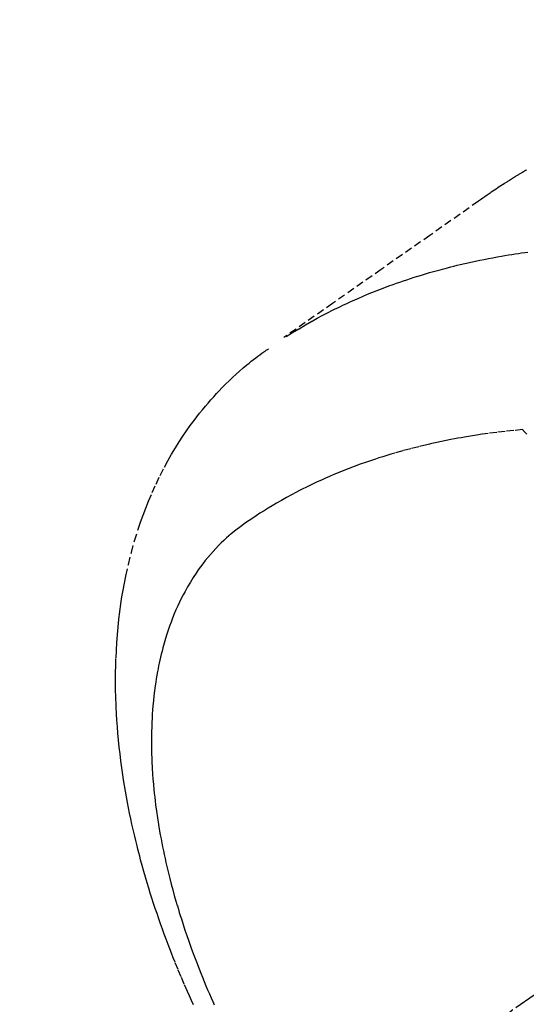
# Model space of a CAD drawing. Units: millimetres. Extents: x -109 to 26472, y -120 to 8859.
# Drawn here: x 17180 to 17197, y 6782 to 6815 of the extents above; entities that cross this region are included whole.
import ezdxf

# ---------------------------------------------------------------- set-up
doc = ezdxf.new("R2010")
doc.units = ezdxf.units.MM
doc.linetypes.add('CENTER2', pattern=[1.125, 0.75, -0.125, 0.125, -0.125])
doc.linetypes.add('HIDDEN', pattern=[0.375, 0.25, -0.125])
doc.layers.get('DEFPOINTS').update_dxf_attribs({"color": 146})
for name, color, linetype in [('150-機器', 8, 'Continuous'), ('160-文字', 254, 'Continuous'), ('166-寸法B', 11, 'Continuous')]:
    doc.layers.add(name, color=color, linetype=linetype)
doc.styles.add('KH001', font='txt')
doc.dimstyles.new('KH1xx015', dxfattribs={"dimscale": 10, "dimtxt": 3.8, "dimasz": 0.8, "dimexe": 0.3, "dimexo": 1.2, "dimgap": 0.5, "dimtad": 3, "dimdec": 1, "dimdsep": 46, "dimlunit": 6, "dimtxsty": 'KH001', "dimblk": 'DOT', "dimcen": 1, "dimdle": 1, "dimclrd": 256, "dimclre": 256, "dimclrt": 256, "dimadec": 0, "dimazin": 0, "dimtfac": 1, "dimtdec": 1, "dimtix": 1, "dimtmove": 2, "dimatfit": 3, "dimldrblk": 'CLOSEDBLANK', "dimfxl": 1, "dimtolj": 1, "dimtzin": 0, "dimlwd": -1, "dimlwe": -1, "dimarcsym": 0})
doc.dimstyles.new('KH1xx030', dxfattribs={"dimscale": 30, "dimtxt": 2, "dimasz": 0.6, "dimexe": 0.3, "dimexo": 1.2, "dimgap": 0.5, "dimtad": 3, "dimdec": 1, "dimdsep": 46, "dimlunit": 6, "dimtxsty": 'KH001', "dimblk": 'DOT', "dimcen": 1, "dimdle": 1, "dimclrd": 256, "dimclre": 256, "dimclrt": 256, "dimadec": 0, "dimazin": 0, "dimtfac": 1, "dimtdec": 1, "dimtix": 1, "dimtmove": 2, "dimatfit": 3, "dimldrblk": 'CLOSEDBLANK', "dimfxl": 1, "dimtolj": 1, "dimtzin": 0, "dimlwd": -1, "dimlwe": -1, "dimarcsym": 0})

# ---------------------------------------------------------------- blocks, each defined once
blk = doc.blocks.new('F402_H')
at = {"layer": '150-機器', "color": 13, "linetype": 'CENTER2'}
blk.add_line((0.000001, 0.000001), (-244.018008, -170.863258), dxfattribs=at)
at = {"layer": '150-機器', "color": 13, "linetype": 'HIDDEN'}
for points in [[(-227.870815, -131.638179), (-227.90477, -131.657474), (-227.938679, -131.67685), (-227.97252, -131.69634), (-228.006274, -131.715983), (-228.028692, -131.729166), (-228.051074, -131.742413), (-228.073441, -131.755684), (-228.095816, -131.768941), (-228.118212, -131.782165), (-228.140612, -131.795379), (-228.163001, -131.808613), (-228.185359, -131.821899), (-228.207872, -131.835377), (-228.230339, -131.84893), (-228.252765, -131.862554), (-228.275147, -131.876247), (-228.286211, -131.883049), (-228.297265, -131.889865), (-228.308309, -131.896697), (-228.319346, -131.903542), (-228.352409, -131.92413), (-228.385429, -131.944784), (-228.418414, -131.965495), (-228.451373, -131.986248), (-228.473329, -132.0001), (-228.495282, -132.013958), (-228.517236, -132.027814), (-228.539199, -132.041657), (-228.561172, -132.055484), (-228.583144, -132.069312), (-228.6051, -132.083166), (-228.627026, -132.097067), (-228.681831, -132.132215), (-228.736384, -132.167756), (-228.79071, -132.203645), (-228.844835, -132.239838), (-228.898759, -132.276278), (-228.952534, -132.312936), (-229.006197, -132.349758), (-229.059784, -132.386694), (-229.0959, -132.411624), (-229.13201, -132.436563), (-229.168096, -132.461535), (-229.204145, -132.486559), (-229.277164, -132.537467), (-229.350095, -132.588503), (-229.422966, -132.639624), (-229.495808, -132.690784), (-231.12926, -133.836949), (-232.763679, -134.981727), (-234.398745, -136.12558), (-236.034134, -137.26897)], [(-235.962073, -137.237993), (-235.74556, -137.105485), (-235.52844, -136.974043), (-235.310099, -136.844735), (-235.089929, -136.718627), (-234.918521, -136.624079), (-234.745838, -136.53182), (-234.572057, -136.441602), (-234.397356, -136.353175), (-234.310764, -136.310126), (-234.223956, -136.267536), (-234.136917, -136.225421), (-234.049636, -136.183796), (-233.917075, -136.121724), (-233.784014, -136.060745), (-233.650469, -136.000831), (-233.516454, -135.941952), (-233.370998, -135.87941), (-233.225036, -135.818081), (-233.078558, -135.758001), (-232.931552, -135.699203), (-232.789337, -135.643738), (-232.646684, -135.589435), (-232.503609, -135.536254), (-232.360127, -135.484154), (-232.246278, -135.44365), (-232.132203, -135.403811), (-232.01789, -135.364664), (-231.903328, -135.326233), (-231.780441, -135.285897), (-231.657299, -135.246363), (-231.533902, -135.207631), (-231.410253, -135.169697), (-231.27444, -135.129), (-231.138366, -135.089201), (-231.002036, -135.05029), (-230.865456, -135.012254), (-230.781978, -134.989466), (-230.698415, -134.966998), (-230.614771, -134.94484), (-230.531044, -134.922984), (-230.424703, -134.895669), (-230.318237, -134.868851), (-230.211633, -134.842591), (-230.104878, -134.816952), (-230.053047, -134.804757), (-230.00118, -134.792716), (-229.949281, -134.780816), (-229.897351, -134.769043), (-229.747387, -134.735732), (-229.597213, -134.703385), (-229.446835, -134.672001), (-229.296255, -134.641578), (-229.15159, -134.613288), (-229.006754, -134.585903), (-228.861747, -134.559453), (-228.716563, -134.533972), (-228.600779, -134.514373), (-228.484902, -134.495357), (-228.368936, -134.476881), (-228.252889, -134.458901), (-228.1477, -134.443016), (-228.042457, -134.427527), (-227.937152, -134.412452), (-227.831784, -134.397808)], [(-239.077718, -159.712417), (-239.14575, -159.563333), (-239.213042, -159.413914), (-239.279616, -159.264164), (-239.386764, -159.019097), (-239.492021, -158.77322), (-239.595347, -158.526526), (-239.696702, -158.279007), (-239.756948, -158.12906), (-239.816411, -157.978808), (-239.875072, -157.828242), (-239.932917, -157.677354), (-239.997564, -157.50568), (-240.061144, -157.333615), (-240.123691, -157.16117), (-240.18524, -156.988359), (-240.245339, -156.816521), (-240.304436, -156.644344), (-240.362522, -156.471822), (-240.419589, -156.298953), (-240.475137, -156.127204), (-240.529625, -155.955122), (-240.583045, -155.782707), (-240.63539, -155.609953), (-240.692505, -155.416818), (-240.74823, -155.223282), (-240.802529, -155.029345), (-240.855369, -154.834999), (-240.886701, -154.716862), (-240.917475, -154.598583), (-240.947709, -154.480165), (-240.977423, -154.36161), (-241.021933, -154.179776), (-241.065226, -153.997656), (-241.107315, -153.815252), (-241.148209, -153.632567), (-241.187477, -153.451488), (-241.225461, -153.270146), (-241.262103, -153.088529), (-241.297343, -152.906626), (-241.332718, -152.715563), (-241.366479, -152.524217), (-241.398689, -152.332601), (-241.429406, -152.140729), (-241.453639, -151.982098), (-241.476811, -151.823322), (-241.498936, -151.664394), (-241.520026, -151.505311), (-241.548723, -151.274619), (-241.575124, -151.043666), (-241.599112, -150.812455), (-241.620571, -150.580981), (-241.638378, -150.362405), (-241.653843, -150.143664), (-241.667083, -149.924774), (-241.678215, -149.705749), (-241.683994, -149.571627), (-241.688917, -149.437485), (-241.69294, -149.303314), (-241.69602, -149.169104), (-241.698869, -148.954239), (-241.699189, -148.739372), (-241.697097, -148.524504), (-241.692708, -148.309635), (-241.684169, -148.046865), (-241.671976, -147.784283), (-241.656093, -147.521892), (-241.636477, -147.2597), (-241.613321, -147.001534), (-241.586215, -146.743807), (-241.555127, -146.486526), (-241.520026, -146.229693), (-241.484295, -145.995747), (-241.444939, -145.76246), (-241.402041, -145.529777), (-241.355681, -145.297645), (-241.267427, -144.898325), (-241.168558, -144.501611), (-241.058843, -144.107767), (-240.938055, -143.717058), (-240.85829, -143.479381), (-240.774048, -143.243389), (-240.685397, -143.009007), (-240.592404, -142.77616), (-240.469064, -142.485124), (-240.338801, -142.197272), (-240.201462, -141.91275), (-240.056897, -141.631706), (-239.938261, -141.413762), (-239.815155, -141.198431), (-239.687633, -140.985691), (-239.555748, -140.775517), (-239.435947, -140.592457), (-239.312882, -140.411675), (-239.186488, -140.233226), (-239.056703, -140.057166), (-238.964596, -139.936359), (-238.8709, -139.816829), (-238.775568, -139.698613), (-238.67855, -139.581745), (-238.586021, -139.473278), (-238.492156, -139.365985), (-238.396948, -139.259891), (-238.300392, -139.155022), (-238.281085, -139.134378), (-238.261727, -139.113784), (-238.24232, -139.093237), (-238.222863, -139.072733), (-238.110818, -138.956394), (-237.99729, -138.841509), (-237.882257, -138.728117), (-237.765698, -138.616257), (-237.647803, -138.506347), (-237.528187, -138.398344), (-237.406785, -138.292367), (-237.283527, -138.188539), (-237.210037, -138.128461), (-237.135888, -138.069216), (-237.061093, -138.010793), (-236.985658, -137.953182), (-236.917368, -137.902069), (-236.848626, -137.851576), (-236.779404, -137.80175), (-236.709681, -137.752636), (-236.670732, -137.725668), (-236.631659, -137.698874), (-236.592505, -137.672198), (-236.55331, -137.645579)], [(-228.012094, -140.367056), (-228.300711, -140.396816), (-228.589184, -140.427712), (-228.877367, -140.46088), (-229.165117, -140.497457), (-229.364112, -140.525298), (-229.562832, -140.55515), (-229.761276, -140.586843), (-229.959449, -140.62021), (-230.073747, -140.640232), (-230.187934, -140.660841), (-230.302019, -140.682006), (-230.416013, -140.703695), (-230.576937, -140.735178), (-230.73764, -140.767736), (-230.898079, -140.801551), (-231.058207, -140.836803), (-231.101223, -140.846556), (-231.144213, -140.856423), (-231.187179, -140.866389), (-231.230127, -140.876446), (-231.499847, -140.941539), (-231.768774, -141.009849), (-232.036851, -141.081438), (-232.304021, -141.156367), (-232.44053, -141.19612), (-232.576724, -141.2369), (-232.712581, -141.278776), (-232.848082, -141.321817), (-232.952333, -141.355866), (-233.056346, -141.390621), (-233.160151, -141.426001), (-233.263784, -141.461919), (-233.467772, -141.534195), (-233.671012, -141.608511), (-233.873381, -141.685137), (-234.074759, -141.764346), (-234.216216, -141.821944), (-234.357103, -141.880901), (-234.497467, -141.941102), (-234.637356, -142.002435), (-234.775407, -142.064218), (-234.912939, -142.12711), (-235.049917, -142.19119), (-235.186306, -142.256537), (-235.294006, -142.309306), (-235.401285, -142.362904), (-235.508164, -142.417299), (-235.614663, -142.472465), (-235.785082, -142.562736), (-235.954434, -142.654964), (-236.122693, -142.749172), (-236.289832, -142.845385), (-236.428943, -142.927691), (-236.56713, -143.011494), (-236.704536, -143.096603), (-236.841303, -143.182828), (-236.964068, -143.261716), (-237.085913, -143.341919), (-237.206796, -143.423584), (-237.326676, -143.506861), (-237.490742, -143.625478), (-237.65164, -143.748267), (-237.808917, -143.875591), (-237.962118, -144.00781), (-238.055408, -144.093064), (-238.146711, -144.180393), (-238.236113, -144.269686), (-238.323702, -144.360832), (-238.416459, -144.46146), (-238.506998, -144.564005), (-238.595385, -144.668416), (-238.681682, -144.774643), (-238.761588, -144.876895), (-238.839561, -144.98055), (-238.915547, -145.085662), (-238.989493, -145.192287), (-239.088567, -145.342375), (-239.183764, -145.494889), (-239.275152, -145.649723), (-239.362806, -145.806772), (-239.426627, -145.926819), (-239.488339, -146.047892), (-239.547935, -146.170013), (-239.605406, -146.293204), (-239.666183, -146.429677), (-239.724526, -146.567158), (-239.780403, -146.705651), (-239.83378, -146.845163), (-239.882734, -146.979966), (-239.929553, -147.115491), (-239.974282, -147.251717), (-240.016972, -147.388618), (-240.040921, -147.468613), (-240.064206, -147.548789), (-240.086803, -147.629158), (-240.108683, -147.709736), (-240.135496, -147.812493), (-240.161213, -147.915518), (-240.185837, -148.018811), (-240.209369, -148.122368), (-240.23, -148.217519), (-240.249751, -148.312847), (-240.268642, -148.408351), (-240.286692, -148.504029), (-240.308083, -148.623632), (-240.328238, -148.743436), (-240.347151, -148.863443), (-240.364818, -148.983656), (-240.387473, -149.151918), (-240.407807, -149.320459), (-240.425825, -149.489263), (-240.441528, -149.658316), (-240.45274, -149.797486), (-240.462459, -149.936748), (-240.470701, -150.076106), (-240.477483, -150.21556), (-240.483377, -150.370117), (-240.487642, -150.524709), (-240.490278, -150.679336), (-240.491287, -150.833997), (-240.490804, -150.980207), (-240.488975, -151.126393), (-240.485791, -151.272554), (-240.481237, -151.418686), (-240.477897, -151.505371), (-240.474087, -151.59203), (-240.469796, -151.678666), (-240.465011, -151.765283), (-240.453812, -151.94142), (-240.440752, -152.117423), (-240.425909, -152.293289), (-240.409353, -152.469012), (-240.396217, -152.597219), (-240.382192, -152.72532), (-240.367268, -152.85332), (-240.351433, -152.981221), (-240.321898, -153.20286), (-240.289826, -153.424136), (-240.255211, -153.645027), (-240.218046, -153.865511), (-240.1945, -153.997799), (-240.170064, -154.129915), (-240.144742, -154.261864), (-240.118536, -154.393648), (-240.091129, -154.526968), (-240.062896, -154.660109), (-240.033847, -154.793074), (-240.003991, -154.925866), (-239.972854, -155.060578), (-239.940914, -155.195094), (-239.908179, -155.32942), (-239.874657, -155.463559), (-239.825771, -155.653785), (-239.77532, -155.843597), (-239.723097, -156.032921), (-239.668896, -156.221683), (-239.656866, -156.262527), (-239.64475, -156.303343), (-239.632569, -156.344141), (-239.62034, -156.384926), (-239.587444, -156.494098), (-239.554271, -156.603183), (-239.520719, -156.712152), (-239.486689, -156.820975), (-239.426444, -157.008948), (-239.364552, -157.196385), (-239.301136, -157.383318), (-239.236318, -157.569779), (-239.153109, -157.802986), (-239.067766, -158.035411), (-238.980324, -158.267053), (-238.890816, -158.497915), (-238.833752, -158.642064), (-238.775904, -158.785889), (-238.717234, -158.929381), (-238.657709, -159.072524), (-238.601515, -159.205495), (-238.544629, -159.338167), (-238.487092, -159.470559), (-238.428939, -159.602685), (-238.379637, -159.713494)], [(-227.862571, -140.523455), (-227.917234, -140.465852), (-227.972134, -140.408476), (-227.982115, -140.398112), (-227.992103, -140.387755), (-228.002098, -140.377405), (-228.012094, -140.367056)]]:
    blk.add_lwpolyline(points, dxfattribs=at)
blk = doc.blocks.new('_Dot')
at = {"color": 0, "linetype": 'ByBlock', "lineweight": -2}
blk.add_line((-0.5, 0), (-1, 0), dxfattribs=at)
at = {"color": 0, "linetype": 'ByBlock', "const_width": 0.5}
blk.add_lwpolyline([(-0.25, 0, 1), (0.25, 0, 1)], format="xyb", close=True, dxfattribs=at)
blk = doc.blocks.new('*D507')
at = {"layer": 'DEFPOINTS', "transparency": 16777216}
for p, q in [((17204.6143, 6929.56909), (17204.6143, 6685.680872)), ((17084.6143, 6874.56909), (17084.6143, 6685.680872)), ((17092.6143, 6688.680872), (17196.6143, 6688.680872))]:
    blk.add_line(p, q, dxfattribs=at)
at = {"layer": 'DEFPOINTS', "color": 0, "transparency": 16777216}
for p in [(17204.6143, 6941.56909), (17084.6143, 6886.56909), (17204.6143, 6688.680872)]:
    blk.add_point(p, dxfattribs=at)
at = {"layer": 'DEFPOINTS', "transparency": 16777216, "xscale": 8, "yscale": 8, "zscale": 8, "rotation": 180}
blk.add_blockref('_Dot', (17084.6143, 6688.680872), dxfattribs=at)
at = {"layer": 'DEFPOINTS', "transparency": 16777216, "xscale": 8, "yscale": 8, "zscale": 8}
blk.add_blockref('_Dot', (17204.6143, 6688.680872), dxfattribs=at)
at = {"layer": 'DEFPOINTS', "transparency": 16777216, "insert": (17144.6143, 6712.680872), "char_height": 38, "attachment_point": 5, "style": 'KH001'}
blk.add_mtext('\\A1;120', dxfattribs=at)
blk = doc.blocks.new('_ClosedBlank')
at = {"color": 0, "linetype": 'ByBlock', "lineweight": -2}
for p, q in [((-1, 0.166667), (0, 0)), ((-1, 0.166667), (-1, -0.166667)), ((0, 0), (-1, -0.166667))]:
    blk.add_line(p, q, dxfattribs=at)
blk = doc.blocks.new('*D508')
at = {"layer": '166-寸法B', "transparency": 16777216}
for p, q in [((17268.6143, 7161.56909), (16989.346193, 7161.56909)), ((16998.346193, 6754.56909), (16998.346193, 7143.56909)), ((17279.165653, 6736.56909), (16989.346193, 6736.56909))]:
    blk.add_line(p, q, dxfattribs=at)
at = {"layer": 'DEFPOINTS', "color": 0, "transparency": 16777216}
for p in [(16998.346193, 7161.56909), (17304.6143, 7161.56909), (17315.165653, 6736.56909)]:
    blk.add_point(p, dxfattribs=at)
at = {"layer": '166-寸法B', "transparency": 16777216, "xscale": 18, "yscale": 18, "zscale": 18}
for p, rotation in [((16998.346193, 7161.56909), 90), ((16998.346193, 6736.56909), 270)]:
    blk.add_blockref('_Dot', p, dxfattribs=dict(at, rotation=rotation))
at = {"layer": '166-寸法B', "transparency": 16777216, "insert": (16953.346193, 7103.964239), "char_height": 60, "attachment_point": 5, "rotation": 90, "style": 'KH001'}
blk.add_mtext('\\A1;425', dxfattribs=at)

msp = doc.modelspace()

# ---------------------------------------------------------------- block references
at = {"layer": '150-機器'}
msp.add_blockref('F402_H', (17424.614, 6941.762), dxfattribs=at)

# ---------------------------------------------------------------- dimensions: what is measured, and where the dimension line sits
at = {"layer": '166-寸法B'}
dim = msp.add_linear_dim(base=(16998.346, 7161.569), p1=(17315.166, 6736.569), p2=(17304.614, 7161.569), angle=90, dimstyle='KH1xx030', override={"dimtmove": 1}, dxfattribs=at)
dim.commit()
dim.dimension.update_dxf_attribs({"geometry": '*D508', "text_midpoint": (16998.346, 7103.964), "dimtype": 160})
at = {"layer": 'DEFPOINTS'}
dim = msp.add_linear_dim(base=(17204.614, 6688.681), p1=(17084.614, 6886.569), p2=(17204.614, 6941.569), angle=180, dimstyle='KH1xx015', dxfattribs=at)
dim.commit()
dim.dimension.update_dxf_attribs({"geometry": '*D507', "text_midpoint": (17144.614, 6712.681)})

# ---------------------------------------------------------------- leaders
at = {"layer": '160-文字', "annotation_type": 0, "has_hookline": 1, "hookline_direction": 0, "text_width": 1266.54}
msp.add_leader([(17186.401, 6920.356), (18084.029, 5563.766), (18084.629, 5563.766)], dimstyle='KH1xx030', override={"dimgap": 0.5, "dimtad": 1}, dxfattribs=at)

doc.saveas('drawing.dxf')
